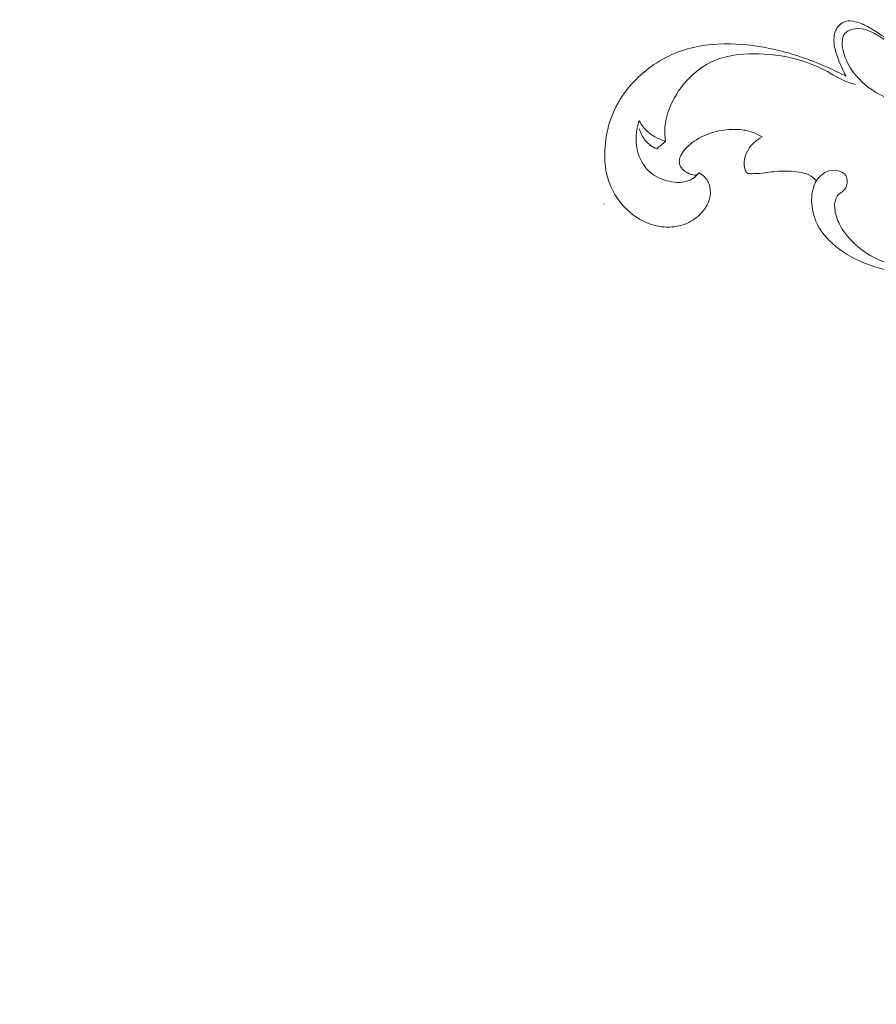
# Model space of a CAD drawing. Units: centimetres. Extents: x 206 to 373, y 673 to 909.
# Drawn here: x 290 to 298, y 783 to 793 of the extents above; entities that cross this region are included whole.
import ezdxf

# ---------------------------------------------------------------- set-up
doc = ezdxf.new("R2010")
doc.units = ezdxf.units.CM
doc.header["$MEASUREMENT"] = 0
doc.layers.add('layer 1', color=7, linetype='Continuous')

msp = doc.modelspace()

# ---------------------------------------------------------------- linework, layer by layer
at = {"layer": 'layer 1', "color": 250, "lineweight": 20}
for points, knots in [([(206.14891, 673.08453), (206.14891, 673.08453), (206.14891, 909.27022), (206.14891, 909.27022), (206.14891, 909.27022), (206.14891, 909.27022), (373.14892, 909.27022), (373.14892, 909.27022), (373.14892, 909.27022), (373.14892, 909.27022), (373.14892, 673.08453), (373.14892, 673.08453), (373.14892, 673.08453), (373.14892, 673.08453), (206.14891, 673.08453), (206.14891, 673.08453)], [0, 0, 0, 0, 0.2, 0.2, 0.2, 0.2, 0.4, 0.4, 0.4, 0.4, 0.6, 0.6, 0.6, 0.6, 1, 1, 1, 1]), ([(299.13212, 791.96245), (299.03872, 791.97195), (298.94562, 791.98765), (298.85472, 792.01115), (298.85472, 792.01115), (298.73012, 792.04345), (298.60972, 792.09045), (298.49152, 792.14225), (298.49152, 792.14225), (298.35982, 792.20005), (298.23102, 792.26365), (298.10582, 792.33385), (298.10582, 792.33385), (298.04232, 792.36944), (297.97972, 792.40674), (297.91862, 792.44664), (297.91862, 792.44664), (297.88132, 792.47104), (297.84462, 792.49624), (297.80582, 792.51734), (297.80582, 792.51734), (297.76832, 792.53774), (297.72882, 792.55424), (297.68622, 792.56414), (297.68622, 792.56414), (297.65522, 792.57134), (297.62252, 792.57514), (297.59262, 792.56644), (297.59262, 792.56644), (297.55862, 792.55644), (297.52842, 792.53044), (297.50922, 792.49914), (297.50922, 792.49914), (297.48322, 792.45674), (297.47762, 792.40474), (297.48212, 792.35544), (297.48212, 792.35544), (297.48682, 792.30385), (297.50262, 792.25525), (297.52052, 792.20725), (297.52052, 792.20725), (297.54222, 792.14875), (297.56712, 792.09125), (297.59832, 792.03745)], [0, 0, 0, 0, 0.0833333, 0.0833333, 0.0833333, 0.0833333, 0.1666667, 0.1666667, 0.1666667, 0.1666667, 0.25, 0.25, 0.25, 0.25, 0.3333333, 0.3333333, 0.3333333, 0.3333333, 0.4166667, 0.4166667, 0.4166667, 0.4166667, 0.5, 0.5, 0.5, 0.5, 0.5833333, 0.5833333, 0.5833333, 0.5833333, 0.6666667, 0.6666667, 0.6666667, 0.6666667, 0.75, 0.75, 0.75, 0.75, 0.8333333, 0.8333333, 0.8333333, 0.8333333, 1, 1, 1, 1]), ([(298.15572, 792.30625), (298.08152, 792.33605), (298.00732, 792.36694), (297.93872, 792.40854), (297.93872, 792.40854), (297.90392, 792.42974), (297.87062, 792.45354), (297.83372, 792.47024), (297.83372, 792.47024), (297.80582, 792.48274), (297.77602, 792.49124), (297.74552, 792.49494), (297.74552, 792.49494), (297.70832, 792.49934), (297.67012, 792.49674), (297.63482, 792.48204), (297.63482, 792.48204), (297.61322, 792.47324), (297.59272, 792.45984), (297.57992, 792.44174), (297.57992, 792.44174), (297.56022, 792.41404), (297.55862, 792.37524), (297.56162, 792.33845), (297.56162, 792.33845), (297.56742, 792.26755), (297.59062, 792.20435), (297.62352, 792.14585), (297.62352, 792.14585), (297.66822, 792.06645), (297.73102, 791.99545), (297.80282, 791.93905), (297.80282, 791.93905), (297.90922, 791.85555), (298.03562, 791.80395), (298.16232, 791.75485), (298.16232, 791.75485), (298.34812, 791.68265), (298.53442, 791.61555), (298.72682, 791.57575), (298.72682, 791.57575), (298.93242, 791.53305), (299.14492, 791.52145), (299.35712, 791.52455), (299.35712, 791.52455), (299.54772, 791.52725), (299.73811, 791.54175), (299.92161, 791.58845), (299.92161, 791.58845), (300.03001, 791.61605), (300.13601, 791.65485), (300.23801, 791.70105)], [0, 0, 0, 0, 0.0714286, 0.0714286, 0.0714286, 0.0714286, 0.1428571, 0.1428571, 0.1428571, 0.1428571, 0.2142857, 0.2142857, 0.2142857, 0.2142857, 0.2857143, 0.2857143, 0.2857143, 0.2857143, 0.3571429, 0.3571429, 0.3571429, 0.3571429, 0.4285714, 0.4285714, 0.4285714, 0.4285714, 0.5, 0.5, 0.5, 0.5, 0.5714286, 0.5714286, 0.5714286, 0.5714286, 0.6428571, 0.6428571, 0.6428571, 0.6428571, 0.7142857, 0.7142857, 0.7142857, 0.7142857, 0.7857143, 0.7857143, 0.7857143, 0.7857143, 0.8571429, 0.8571429, 0.8571429, 0.8571429, 1, 1, 1, 1]), ([(297.59832, 792.03745), (297.53602, 792.06995), (297.47252, 792.10025), (297.40812, 792.12835), (297.40812, 792.12835), (297.24802, 792.19835), (297.08172, 792.25545), (296.91153, 792.29455), (296.91153, 792.29455), (296.77043, 792.32705), (296.62663, 792.34725), (296.48143, 792.34994), (296.48143, 792.34994), (296.32183, 792.35294), (296.16053, 792.33485), (296.00973, 792.28285), (296.00973, 792.28285), (295.84383, 792.22565), (295.69083, 792.12735), (295.56623, 792.00075), (295.56623, 792.00075), (295.47783, 791.91075), (295.40373, 791.80645), (295.35363, 791.69185), (295.35363, 791.69185), (295.31573, 791.60485), (295.29153, 791.51205), (295.27893, 791.41665), (295.27893, 791.41665), (295.26103, 791.28205), (295.26613, 791.14245), (295.31113, 791.01555), (295.31113, 791.01555), (295.35063, 790.90375), (295.42103, 790.80185), (295.51123, 790.72495), (295.51123, 790.72495), (295.57283, 790.67255), (295.64373, 790.63175), (295.72003, 790.60715), (295.72003, 790.60715), (295.78323, 790.58675), (295.85033, 790.57755), (295.91663, 790.58255), (295.91663, 790.58255), (295.98133, 790.58755), (296.04543, 790.60605), (296.10183, 790.63825), (296.10183, 790.63825), (296.14793, 790.66455), (296.18893, 790.70005), (296.22193, 790.74235), (296.22193, 790.74235), (296.24773, 790.77535), (296.26863, 790.81245), (296.27983, 790.85285), (296.27983, 790.85285), (296.29023, 790.89025), (296.29243, 790.93045), (296.28413, 790.96855), (296.28413, 790.96855), (296.27683, 791.00205), (296.26143, 791.03395), (296.23913, 791.05955), (296.23913, 791.05955), (296.22203, 791.07905), (296.20103, 791.09485), (296.17833, 791.10655)], [0, 0, 0, 0, 0.0555556, 0.0555556, 0.0555556, 0.0555556, 0.1111111, 0.1111111, 0.1111111, 0.1111111, 0.1666667, 0.1666667, 0.1666667, 0.1666667, 0.2222222, 0.2222222, 0.2222222, 0.2222222, 0.2777778, 0.2777778, 0.2777778, 0.2777778, 0.3333333, 0.3333333, 0.3333333, 0.3333333, 0.3888889, 0.3888889, 0.3888889, 0.3888889, 0.4444444, 0.4444444, 0.4444444, 0.4444444, 0.5, 0.5, 0.5, 0.5, 0.5555556, 0.5555556, 0.5555556, 0.5555556, 0.6111111, 0.6111111, 0.6111111, 0.6111111, 0.6666667, 0.6666667, 0.6666667, 0.6666667, 0.7222222, 0.7222222, 0.7222222, 0.7222222, 0.7777778, 0.7777778, 0.7777778, 0.7777778, 0.8333333, 0.8333333, 0.8333333, 0.8333333, 0.8888889, 0.8888889, 0.8888889, 0.8888889, 1, 1, 1, 1]), ([(295.85693, 791.41045), (295.84973, 791.44955), (295.84653, 791.48975), (295.84843, 791.52955), (295.84843, 791.52955), (295.85093, 791.58175), (295.86223, 791.63335), (295.87833, 791.68315), (295.87833, 791.68315), (295.91073, 791.78375), (295.96293, 791.87705), (296.03023, 791.95935), (296.03023, 791.95935), (296.11283, 792.06025), (296.21833, 792.14455), (296.33673, 792.19285), (296.33673, 792.19285), (296.45093, 792.23945), (296.57713, 792.25265), (296.70213, 792.25325), (296.70213, 792.25325), (296.84763, 792.25395), (296.99143, 792.23755), (297.12982, 792.19905), (297.12982, 792.19905), (297.21982, 792.17405), (297.30752, 792.13965), (297.39072, 792.09605), (297.39072, 792.09605), (297.46242, 792.05845), (297.53082, 792.01405), (297.60592, 791.98505), (297.60592, 791.98505), (297.63312, 791.97455), (297.66112, 791.96605), (297.68932, 791.95845)], [0, 0, 0, 0, 0.1, 0.1, 0.1, 0.1, 0.2, 0.2, 0.2, 0.2, 0.3, 0.3, 0.3, 0.3, 0.4, 0.4, 0.4, 0.4, 0.5, 0.5, 0.5, 0.5, 0.6, 0.6, 0.6, 0.6, 0.7, 0.7, 0.7, 0.7, 0.8, 0.8, 0.8, 0.8, 1, 1, 1, 1]), ([(296.17833, 791.10655), (296.16283, 791.08505), (296.14353, 791.06585), (296.12143, 791.05125), (296.12143, 791.05125), (296.10383, 791.03955), (296.08433, 791.03075), (296.06423, 791.02445), (296.06423, 791.02445), (296.00083, 791.00485), (295.93093, 791.01085), (295.86543, 791.02955), (295.86543, 791.02955), (295.80053, 791.04815), (295.73993, 791.07915), (295.69243, 791.12495), (295.69243, 791.12495), (295.64033, 791.17515), (295.60403, 791.24305), (295.58593, 791.31505), (295.58593, 791.31505), (295.56153, 791.41205), (295.57013, 791.51635), (295.60163, 791.60915)], [0, 0, 0, 0, 0.1428571, 0.1428571, 0.1428571, 0.1428571, 0.2857143, 0.2857143, 0.2857143, 0.2857143, 0.4285714, 0.4285714, 0.4285714, 0.4285714, 0.5714286, 0.5714286, 0.5714286, 0.5714286, 0.7142857, 0.7142857, 0.7142857, 0.7142857, 1, 1, 1, 1]), ([(295.60163, 791.60915), (295.61793, 791.57845), (295.63783, 791.54935), (295.66173, 791.52395), (295.66173, 791.52395), (295.71363, 791.46845), (295.78433, 791.42985), (295.85693, 791.41045)], [0, 0, 0, 0, 0.3333333, 0.3333333, 0.3333333, 0.3333333, 1, 1, 1, 1]), ([(295.60503, 791.53065), (295.61543, 791.48955), (295.63383, 791.44955), (295.66083, 791.41675), (295.66083, 791.41675), (295.69013, 791.38125), (295.72953, 791.35415), (295.77133, 791.33635)], [0, 0, 0, 0, 0.3333333, 0.3333333, 0.3333333, 0.3333333, 1, 1, 1, 1]), ([(296.15703, 791.08105), (296.13263, 791.08155), (296.10823, 791.08655), (296.08523, 791.09555), (296.08523, 791.09555), (296.05983, 791.10545), (296.03603, 791.12035), (296.01843, 791.14115), (296.01843, 791.14115), (296.00533, 791.15655), (295.99563, 791.17515), (295.99143, 791.19505), (295.99143, 791.19505), (295.98843, 791.20955), (295.98833, 791.22465), (295.99143, 791.23895), (295.99143, 791.23895), (295.99483, 791.25465), (296.00203, 791.26935), (296.01023, 791.28335), (296.01023, 791.28335), (296.03563, 791.32685), (296.07093, 791.36345), (296.11043, 791.39405), (296.11043, 791.39405), (296.16693, 791.43805), (296.23223, 791.46985), (296.30023, 791.49125), (296.30023, 791.49125), (296.36313, 791.51095), (296.42843, 791.52185), (296.49423, 791.52445), (296.49423, 791.52445), (296.53873, 791.52615), (296.58353, 791.52415), (296.62723, 791.51555), (296.62723, 791.51555), (296.68393, 791.50425), (296.73873, 791.48185), (296.78833, 791.45215)], [0, 0, 0, 0, 0.0909091, 0.0909091, 0.0909091, 0.0909091, 0.1818182, 0.1818182, 0.1818182, 0.1818182, 0.2727273, 0.2727273, 0.2727273, 0.2727273, 0.3636364, 0.3636364, 0.3636364, 0.3636364, 0.4545455, 0.4545455, 0.4545455, 0.4545455, 0.5454545, 0.5454545, 0.5454545, 0.5454545, 0.6363636, 0.6363636, 0.6363636, 0.6363636, 0.7272727, 0.7272727, 0.7272727, 0.7272727, 0.8181818, 0.8181818, 0.8181818, 0.8181818, 1, 1, 1, 1]), ([(296.78833, 791.45215), (296.75943, 791.43675), (296.73243, 791.41725), (296.70823, 791.39465), (296.70823, 791.39465), (296.68363, 791.37175), (296.66193, 791.34565), (296.64583, 791.31585), (296.64583, 791.31585), (296.62843, 791.28335), (296.61773, 791.24645), (296.61563, 791.21035), (296.61563, 791.21035), (296.61443, 791.18825), (296.61633, 791.16645), (296.62253, 791.14335), (296.62253, 791.14335), (296.62643, 791.12845), (296.63213, 791.11285), (296.64293, 791.10495), (296.64293, 791.10495), (296.65463, 791.09645), (296.67223, 791.09675), (296.68873, 791.09705), (296.68873, 791.09705), (296.71623, 791.09765), (296.74083, 791.09815), (296.76583, 791.10005), (296.76583, 791.10005), (296.82553, 791.10445), (296.88743, 791.11625), (296.94903, 791.12075), (296.94903, 791.12075), (297.01363, 791.12545), (297.07802, 791.12225), (297.14212, 791.11185), (297.14212, 791.11185), (297.17562, 791.10645), (297.20922, 791.09905), (297.23952, 791.08425), (297.23952, 791.08425), (297.26722, 791.07085), (297.29222, 791.05125), (297.31362, 791.02905)], [0, 0, 0, 0, 0.0833333, 0.0833333, 0.0833333, 0.0833333, 0.1666667, 0.1666667, 0.1666667, 0.1666667, 0.25, 0.25, 0.25, 0.25, 0.3333333, 0.3333333, 0.3333333, 0.3333333, 0.4166667, 0.4166667, 0.4166667, 0.4166667, 0.5, 0.5, 0.5, 0.5, 0.5833333, 0.5833333, 0.5833333, 0.5833333, 0.6666667, 0.6666667, 0.6666667, 0.6666667, 0.75, 0.75, 0.75, 0.75, 0.8333333, 0.8333333, 0.8333333, 0.8333333, 1, 1, 1, 1]), ([(299.25622, 790.22825), (299.13392, 790.21305), (299.01132, 790.20125), (298.88852, 790.18935), (298.88852, 790.18935), (298.77142, 790.17795), (298.65422, 790.16645), (298.53682, 790.16495), (298.53682, 790.16495), (298.41452, 790.16345), (298.29212, 790.17275), (298.17072, 790.19415), (298.17072, 790.19415), (298.06452, 790.21295), (297.95912, 790.24095), (297.86392, 790.28995), (297.86392, 790.28995), (297.79302, 790.32645), (297.72782, 790.37455), (297.66972, 790.43075), (297.66972, 790.43075), (297.61562, 790.48315), (297.56772, 790.54265), (297.53422, 790.60965), (297.53422, 790.60965), (297.51382, 790.65065), (297.49872, 790.69435), (297.49142, 790.74035), (297.49142, 790.74035), (297.48602, 790.77395), (297.48482, 790.80875), (297.49482, 790.84095), (297.49482, 790.84095), (297.50312, 790.86735), (297.51902, 790.89205), (297.54052, 790.90945), (297.54052, 790.90945), (297.55252, 790.91925), (297.56632, 790.92675), (297.57712, 790.93745), (297.57712, 790.93745), (297.58862, 790.94875), (297.59662, 790.96365), (297.60202, 790.98005), (297.60202, 790.98005), (297.61272, 791.01245), (297.61322, 791.05085), (297.59652, 791.07785), (297.59652, 791.07785), (297.58142, 791.10225), (297.55222, 791.11735), (297.52252, 791.12465), (297.52252, 791.12465), (297.48372, 791.13415), (297.44402, 791.13025), (297.40912, 791.11495), (297.40912, 791.11495), (297.36992, 791.09765), (297.33682, 791.06585), (297.31362, 791.02905), (297.31362, 791.02905), (297.27852, 790.97335), (297.26592, 790.90605), (297.26602, 790.83955), (297.26602, 790.83955), (297.26612, 790.76055), (297.28412, 790.68275), (297.31792, 790.61315), (297.31792, 790.61315), (297.36472, 790.51665), (297.44212, 790.43605), (297.52872, 790.37135), (297.52872, 790.37135), (297.63402, 790.29285), (297.75292, 790.23785), (297.87642, 790.19875), (297.87642, 790.19875), (297.99462, 790.16135), (298.11702, 790.13855), (298.24012, 790.12605), (298.24012, 790.12605), (298.39092, 790.11075), (298.54282, 790.11105), (298.69422, 790.11765), (298.69422, 790.11765), (298.82772, 790.12355), (298.96092, 790.13445), (299.09312, 790.15265)], [0, 0, 0, 0, 0.0434783, 0.0434783, 0.0434783, 0.0434783, 0.0869565, 0.0869565, 0.0869565, 0.0869565, 0.1304348, 0.1304348, 0.1304348, 0.1304348, 0.173913, 0.173913, 0.173913, 0.173913, 0.2173913, 0.2173913, 0.2173913, 0.2173913, 0.2608696, 0.2608696, 0.2608696, 0.2608696, 0.3043478, 0.3043478, 0.3043478, 0.3043478, 0.3478261, 0.3478261, 0.3478261, 0.3478261, 0.3913043, 0.3913043, 0.3913043, 0.3913043, 0.4347826, 0.4347826, 0.4347826, 0.4347826, 0.4782609, 0.4782609, 0.4782609, 0.4782609, 0.5217391, 0.5217391, 0.5217391, 0.5217391, 0.5652174, 0.5652174, 0.5652174, 0.5652174, 0.6086957, 0.6086957, 0.6086957, 0.6086957, 0.6521739, 0.6521739, 0.6521739, 0.6521739, 0.6956522, 0.6956522, 0.6956522, 0.6956522, 0.7391304, 0.7391304, 0.7391304, 0.7391304, 0.7826087, 0.7826087, 0.7826087, 0.7826087, 0.826087, 0.826087, 0.826087, 0.826087, 0.8695652, 0.8695652, 0.8695652, 0.8695652, 0.9130435, 0.9130435, 0.9130435, 0.9130435, 1, 1, 1, 1])]:
    msp.add_open_spline(points, degree=3, knots=knots, dxfattribs=at)
msp.add_open_spline([(295.85693, 791.41045), (295.82843, 791.38575), (295.79983, 791.36105), (295.77133, 791.33635)], degree=3, dxfattribs=at)
at = {"layer": 'layer 1', "lineweight": 20}
msp.add_open_spline([(295.26343, 790.80655), (295.26293, 790.80655), (295.26243, 790.80615), (295.26243, 790.80555), (295.26243, 790.80555), (295.26243, 790.80505), (295.26293, 790.80455), (295.26343, 790.80455), (295.26343, 790.80455), (295.26403, 790.80455), (295.26443, 790.80505), (295.26443, 790.80555), (295.26443, 790.80555), (295.26443, 790.80615), (295.26403, 790.80655), (295.26343, 790.80655)], degree=3, knots=[0, 0, 0, 0, 0.2, 0.2, 0.2, 0.2, 0.4, 0.4, 0.4, 0.4, 0.6, 0.6, 0.6, 0.6, 1, 1, 1, 1], dxfattribs=at)

doc.saveas('drawing.dxf')
